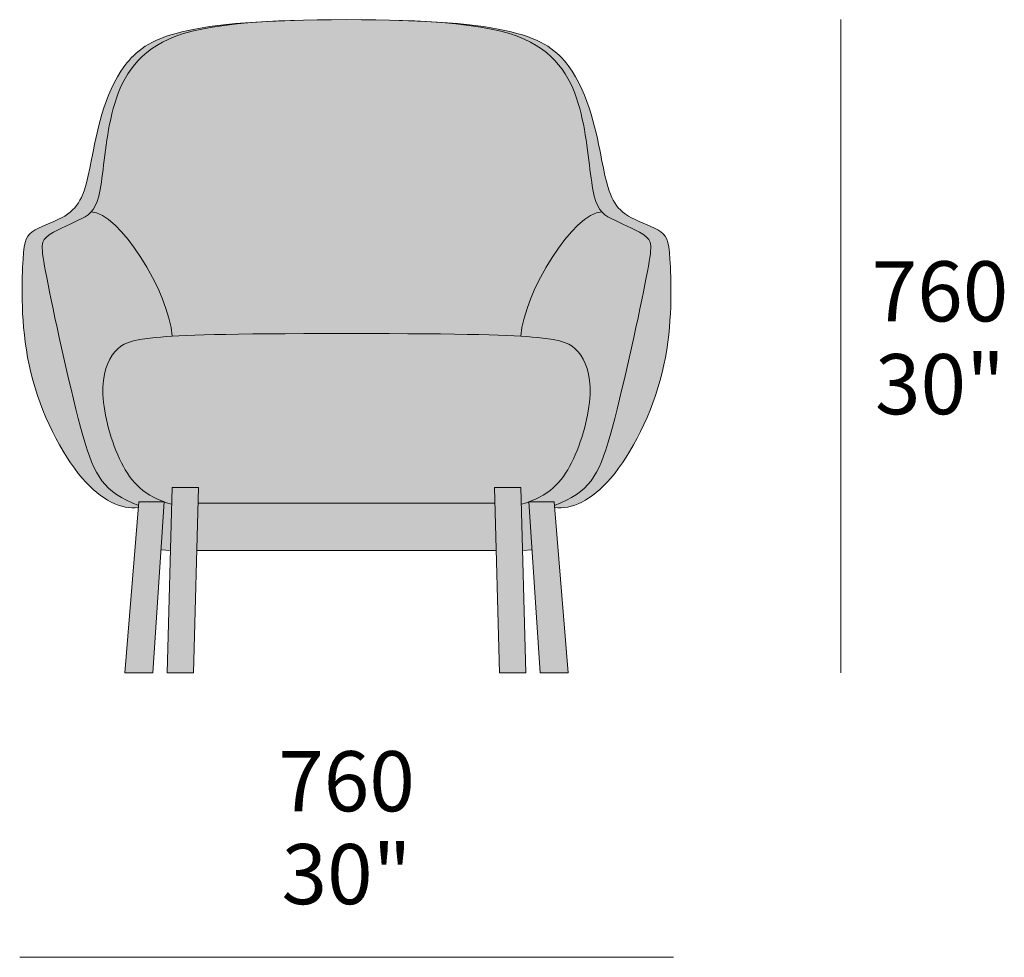
# Model space of a CAD drawing. Units: millimetres. Extents: x -3129 to 3482, y -2389 to 2353.
# Drawn here: x -3113 to -1967, y 1042 to 2133 of the extents above; entities that cross this region are included whole.
import ezdxf

# ---------------------------------------------------------------- set-up
doc = ezdxf.new("R2010")
doc.units = ezdxf.units.MM
for name, color, linetype, lineweight in [('dimensions', 7, 'Continuous', 5), ('drawing', 7, 'Continuous', 5), ('hatch', 254, 'Continuous', 5)]:
    doc.layers.add(name, color=color, linetype=linetype, lineweight=lineweight)
doc.styles.add('Arial Normale', font='arial.ttf')

msp = doc.modelspace()

# ---------------------------------------------------------------- hatches: boundary and pattern name
at = {"layer": 'hatch'}
for points in [[(-2764.7, 2132.8), (-2806.4, 2131.7), (-2824.8, 2130.9), (-2841.8, 2129.7), (-2857.4, 2128.4), (-2871.6, 2126.8), (-2884.6, 2125), (-2896.4, 2123), (-2901.9, 2121.9), (-2907.1, 2120.8), (-2912.1, 2119.6), (-2916.9, 2118.3), (-2921.4, 2117), (-2925.8, 2115.7), (-2929.9, 2114.3), (-2933.8, 2112.8), (-2937.5, 2111.3), (-2941.1, 2109.7), (-2944.5, 2108.1), (-2947.7, 2106.4), (-2950.9, 2104.6), (-2953.8, 2102.8), (-2956.7, 2101), (-2959.4, 2099.1), (-2962.3, 2097), (-2965, 2094.8), (-2967.7, 2092.6), (-2970.2, 2090.3), (-2972.6, 2087.9), (-2974.9, 2085.5), (-2977.2, 2083.1), (-2979.3, 2080.6), (-2981.3, 2078.1), (-2983.2, 2075.5), (-2985.1, 2072.8), (-2986.8, 2070.2), (-2988.5, 2067.5), (-2990.1, 2064.7), (-2991.6, 2062), (-2993.1, 2059.1), (-2994.4, 2056.3), (-2995.7, 2053.4), (-2997, 2050.5), (-2998.1, 2047.6), (-2999.2, 2044.7), (-3000.3, 2041.7), (-3001.3, 2038.7), (-3002.2, 2035.7), (-3003.9, 2029.7), (-3005.5, 2023.6), (-3006.9, 2017.5), (-3008.1, 2011.4), (-3010.3, 1999.2), (-3012.2, 1987.2), (-3017.8, 1944.1), (-3018.4, 1939.6), (-3019.2, 1935.4), (-3019.9, 1931.5), (-3020.3, 1929.7), (-3020.8, 1927.9), (-3021.2, 1926.3), (-3021.6, 1924.8), (-3022.1, 1923.3), (-3022.5, 1921.9), (-3023, 1920.6), (-3023.5, 1919.3), (-3024.1, 1918.1), (-3024.6, 1916.9), (-3025.2, 1915.8), (-3025.7, 1914.8), (-3026, 1914.3), (-3026.3, 1913.8), (-3026.6, 1913.3), (-3026.9, 1912.9), (-3027.2, 1912.4), (-3027.6, 1912), (-3027.9, 1911.5), (-3028.2, 1911.1), (-3028.5, 1910.7), (-3028.9, 1910.3), (-3029.2, 1909.9), (-3029.6, 1909.5), (-3029.9, 1909.1), (-3030.3, 1908.7), (-3030.7, 1908.3), (-3031.1, 1908), (-3031.5, 1907.6), (-3031.9, 1907.2), (-3032.3, 1906.9), (-3032.8, 1906.6), (-3033.6, 1905.9), (-3034.5, 1905.3), (-3035.4, 1904.7), (-3036.3, 1904.1), (-3037.3, 1903.5), (-3038.3, 1902.9), (-3040.3, 1901.9), (-3064.1, 1890.6), (-3068.9, 1888.2), (-3071.1, 1887), (-3073.3, 1885.8), (-3075.3, 1884.6), (-3077.3, 1883.4), (-3078.2, 1882.8), (-3079, 1882.2), (-3079.9, 1881.6), (-3080.6, 1881), (-3081.4, 1880.4), (-3081.7, 1880.1), (-3082, 1879.8), (-3082.4, 1879.5), (-3082.7, 1879.2), (-3083, 1878.9), (-3083.3, 1878.6), (-3083.5, 1878.3), (-3083.8, 1878), (-3083.9, 1877.8), (-3084.1, 1877.7), (-3084.2, 1877.5), (-3084.3, 1877.3), (-3084.4, 1877.1), (-3084.5, 1877), (-3084.6, 1876.8), (-3084.7, 1876.6), (-3084.8, 1876.4), (-3084.9, 1876.2), (-3085, 1876), (-3085.1, 1875.9), (-3085.2, 1875.7), (-3085.3, 1875.5), (-3085.4, 1875.2), (-3085.5, 1875), (-3085.6, 1874.8), (-3085.6, 1874.6), (-3085.7, 1874.4), (-3085.8, 1874.2), (-3085.9, 1873.7), (-3086, 1873.2), (-3086.1, 1872.7), (-3086.2, 1872.2), (-3086.3, 1871.7), (-3086.4, 1871.1), (-3086.5, 1870.5), (-3086.5, 1869.9), (-3086.5, 1869.3), (-3086.6, 1868.7), (-3086.6, 1868), (-3086.6, 1867.3), (-3086.5, 1865.8), (-3086.4, 1864.2), (-3086.3, 1862.4), (-3086.1, 1860.6), (-3085.5, 1856.4), (-3084.8, 1851.6), (-3082.7, 1840), (-3061.5, 1739.4), (-3044.6, 1669.3), (-3039.2, 1649.3), (-3036.7, 1640.7), (-3034.2, 1632.7), (-3031.7, 1625.4), (-3030.4, 1621.9), (-3029.1, 1618.6), (-3027.8, 1615.5), (-3026.4, 1612.4), (-3025, 1609.5), (-3023.6, 1606.7), (-3022, 1604.1), (-3021.3, 1602.8), (-3020.5, 1601.5), (-3019.7, 1600.3), (-3018.8, 1599.1), (-3018, 1597.9), (-3017.1, 1596.7), (-3016.2, 1595.5), (-3015.3, 1594.4), (-3014.4, 1593.3), (-3013.4, 1592.2), (-3012.4, 1591.2), (-3011.4, 1590.2), (-3010.4, 1589.1), (-3009.4, 1588.1), (-3008.3, 1587.1), (-3007.2, 1586.2), (-3006, 1585.2), (-3004.9, 1584.3), (-3003.7, 1583.4), (-3002.5, 1582.5), (-3001.2, 1581.6), (-2999.9, 1580.7), (-2998.6, 1579.8), (-2997.3, 1579), (-2994.5, 1577.3), (-2991.5, 1575.7), (-2988.4, 1574.1), (-2985.1, 1572.5), (-2981.7, 1570.9), (-2978.1, 1569.4), (-2974.4, 1567.9), (-2974.6, 1565.5), (-2975.5, 1565.4), (-2976.4, 1565.4), (-2977.4, 1565.3), (-2978.4, 1565.2), (-2979.3, 1565.2), (-2980.3, 1565.2), (-2981.2, 1565.2), (-2982.2, 1565.3), (-2983.2, 1565.3), (-2984.2, 1565.4), (-2985.1, 1565.5), (-2986.1, 1565.6), (-2987.1, 1565.7), (-2988.1, 1565.8), (-2989.1, 1566), (-2990.1, 1566.2), (-2991.1, 1566.4), (-2992.1, 1566.6), (-2993.1, 1566.9), (-2994.1, 1567.1), (-2995.1, 1567.4), (-2996.1, 1567.7), (-2998.1, 1568.4), (-3000.2, 1569.1), (-3002.2, 1570), (-3004.3, 1570.9), (-3006.3, 1571.9), (-3008.4, 1573), (-3010.5, 1574.1), (-3012.6, 1575.4), (-3014.7, 1576.7), (-3016.8, 1578.2), (-3018.9, 1579.7), (-3021, 1581.3), (-3023.1, 1583), (-3025.2, 1584.8), (-3027.3, 1586.6), (-3029.4, 1588.6), (-3031.6, 1590.7), (-3033.7, 1592.8), (-3035.8, 1595), (-3037.9, 1597.4), (-3040, 1599.8), (-3042.3, 1602.5), (-3044.6, 1605.3), (-3046.8, 1608.2), (-3049.1, 1611.3), (-3053.6, 1617.6), (-3058, 1624.3), (-3062.3, 1631.3), (-3066.6, 1638.6), (-3070.7, 1646.2), (-3074.7, 1654), (-3078.5, 1662.1), (-3082.2, 1670.3), (-3085.7, 1678.8), (-3089, 1687.3), (-3092.1, 1696), (-3094.9, 1704.8), (-3097.5, 1713.6), (-3099.8, 1722.5), (-3101.9, 1731.4), (-3103.6, 1740.2), (-3105.1, 1749.1), (-3106.4, 1757.8), (-3107.4, 1766.4), (-3108.2, 1774.9), (-3108.9, 1783.2), (-3109.4, 1791.3), (-3109.9, 1806.7), (-3110, 1821), (-3109.8, 1833.9), (-3108.9, 1854.6), (-3108.3, 1862.4), (-3108, 1865.7), (-3107.6, 1868.7), (-3107.3, 1870.1), (-3107.1, 1871.4), (-3106.8, 1872.6), (-3106.5, 1873.8), (-3106.2, 1874.9), (-3106.1, 1875.4), (-3105.9, 1875.9), (-3105.7, 1876.4), (-3105.6, 1876.9), (-3105.4, 1877.4), (-3105.2, 1877.8), (-3105, 1878.3), (-3104.8, 1878.7), (-3104.6, 1879.2), (-3104.4, 1879.6), (-3104.1, 1880), (-3103.9, 1880.4), (-3103.7, 1880.8), (-3103.4, 1881.1), (-3103.2, 1881.5), (-3102.9, 1881.9), (-3102.7, 1882.2), (-3102.4, 1882.5), (-3102.1, 1882.9), (-3101.8, 1883.2), (-3101.5, 1883.5), (-3101.2, 1883.8), (-3100.9, 1884.2), (-3100.5, 1884.5), (-3100.2, 1884.8), (-3099.9, 1885.1), (-3099.5, 1885.4), (-3099.1, 1885.6), (-3098.4, 1886.2), (-3097.6, 1886.8), (-3096.7, 1887.3), (-3095.9, 1887.9), (-3095, 1888.4), (-3094, 1889), (-3093, 1889.5), (-3091, 1890.5), (-3088.9, 1891.5), (-3086.7, 1892.6), (-3068.4, 1900.4), (-3066.3, 1901.5), (-3064.2, 1902.5), (-3062.3, 1903.6), (-3060.4, 1904.7), (-3058.7, 1905.8), (-3057.8, 1906.3), (-3057, 1906.9), (-3056.2, 1907.5), (-3055.4, 1908.1), (-3054.7, 1908.6), (-3053.9, 1909.2), (-3053.2, 1909.9), (-3052.5, 1910.5), (-3051.9, 1911.1), (-3051.2, 1911.7), (-3050.6, 1912.4), (-3049.9, 1913), (-3049.3, 1913.7), (-3048.7, 1914.3), (-3048.2, 1915), (-3047.6, 1915.7), (-3047.1, 1916.4), (-3046.5, 1917.1), (-3046, 1917.8), (-3045.5, 1918.5), (-3045, 1919.2), (-3044.5, 1920), (-3043.6, 1921.5), (-3042.7, 1923), (-3041.9, 1924.6), (-3041, 1926.3), (-3040.2, 1928), (-3039.5, 1929.9), (-3038.7, 1931.9), (-3037.9, 1934.1), (-3037.2, 1936.5), (-3036.4, 1939), (-3034.8, 1944.9), (-3033.2, 1952), (-3024.4, 1994.8), (-3021.1, 2008.6), (-3019.2, 2015.8), (-3017.1, 2023.1), (-3014.8, 2030.5), (-3012.2, 2037.9), (-3010.9, 2041.5), (-3009.4, 2045.2), (-3007.9, 2048.8), (-3006.3, 2052.4), (-3004.6, 2056), (-3002.9, 2059.5), (-3001, 2063), (-2999.1, 2066.5), (-2997.1, 2069.9), (-2995, 2073.2), (-2992.8, 2076.4), (-2990.5, 2079.6), (-2988.3, 2082.5), (-2987.1, 2084), (-2985.9, 2085.4), (-2984.7, 2086.8), (-2983.4, 2088.2), (-2982.1, 2089.5), (-2980.8, 2090.9), (-2979.4, 2092.2), (-2978, 2093.5), (-2976.5, 2094.8), (-2975, 2096.1), (-2973.5, 2097.3), (-2971.8, 2098.5), (-2970.2, 2099.7), (-2968.4, 2100.9), (-2966.6, 2102.1), (-2964.8, 2103.3), (-2962.8, 2104.4), (-2960.8, 2105.5), (-2958.7, 2106.6), (-2956.6, 2107.7), (-2954.4, 2108.7), (-2952, 2109.7), (-2949.7, 2110.8), (-2947.2, 2111.7), (-2944.6, 2112.7), (-2942, 2113.7), (-2936.4, 2115.5), (-2930.4, 2117.2), (-2924, 2118.9), (-2917.1, 2120.5), (-2909.9, 2122), (-2902.1, 2123.4), (-2893.9, 2124.7), (-2885.1, 2125.9), (-2865.9, 2128), (-2844.5, 2129.8), (-2820.6, 2131.2)], [(-2935.4, 1764.9), (-2935.6, 1767.3), (-2935.9, 1769.8), (-2936.2, 1772.3), (-2936.6, 1775), (-2937.1, 1777.6), (-2937.7, 1780.3), (-2938.3, 1783), (-2939, 1785.8), (-2939.8, 1788.6), (-2940.7, 1791.5), (-2942.5, 1797.3), (-2944.6, 1803.2), (-2947, 1809.1), (-2949.5, 1815.1), (-2952.2, 1821.2), (-2955.1, 1827.2), (-2958.2, 1833.2), (-2961.4, 1839.2), (-2964.7, 1845), (-2968.1, 1850.8), (-2971.7, 1856.5), (-2975.3, 1862), (-2979, 1867.3), (-2982.8, 1872.4), (-2986.6, 1877.3), (-2990.4, 1881.9), (-2994.2, 1886.3), (-2996.1, 1888.4), (-2998, 1890.4), (-2999.9, 1892.3), (-3001.8, 1894.1), (-3003.7, 1895.9), (-3005.6, 1897.5), (-3007.4, 1899.1), (-3009.3, 1900.6), (-3011.1, 1901.9), (-3012.9, 1903.2), (-3013.8, 1903.8), (-3014.7, 1904.4), (-3015.6, 1904.9), (-3016.5, 1905.4), (-3017.3, 1905.9), (-3018.2, 1906.4), (-3019.1, 1906.8), (-3019.9, 1907.2), (-3020.8, 1907.5), (-3021.6, 1907.9), (-3022.4, 1908.2), (-3023.3, 1908.5), (-3024.1, 1908.7), (-3024.9, 1908.9), (-3025.3, 1909), (-3025.7, 1909.1), (-3026.1, 1909.2), (-3026.5, 1909.3), (-3026.9, 1909.3), (-3027.3, 1909.4), (-3027.7, 1909.4), (-3028, 1909.5), (-3028.4, 1909.5), (-3028.8, 1909.5), (-3029.2, 1909.5), (-3029.6, 1909.5), (-3029.2, 1909.9), (-3028.9, 1910.3), (-3028.5, 1910.7), (-3028.2, 1911.1), (-3027.9, 1911.5), (-3027.6, 1912), (-3027.2, 1912.4), (-3026.9, 1912.9), (-3026.6, 1913.3), (-3026.3, 1913.8), (-3026, 1914.3), (-3025.7, 1914.8), (-3025.2, 1915.8), (-3024.6, 1916.9), (-3024.1, 1918.1), (-3023.5, 1919.3), (-3023, 1920.6), (-3022.5, 1921.9), (-3022.1, 1923.3), (-3021.6, 1924.8), (-3021.2, 1926.3), (-3020.8, 1927.9), (-3020.3, 1929.7), (-3019.9, 1931.5), (-3019.2, 1935.4), (-3018.4, 1939.6), (-3017.8, 1944.1), (-3012.2, 1987.2), (-3010.3, 1999.2), (-3008.1, 2011.4), (-3006.9, 2017.5), (-3005.5, 2023.6), (-3003.9, 2029.7), (-3002.2, 2035.7), (-3001.3, 2038.7), (-3000.3, 2041.7), (-2999.2, 2044.7), (-2998.1, 2047.6), (-2997, 2050.5), (-2995.7, 2053.4), (-2994.4, 2056.3), (-2993.1, 2059.1), (-2991.6, 2062), (-2990.1, 2064.7), (-2988.5, 2067.5), (-2986.8, 2070.2), (-2985.1, 2072.8), (-2983.2, 2075.5), (-2981.3, 2078.1), (-2979.3, 2080.6), (-2977.2, 2083.1), (-2974.9, 2085.5), (-2972.6, 2087.9), (-2970.2, 2090.3), (-2967.7, 2092.6), (-2965, 2094.8), (-2962.3, 2097), (-2959.4, 2099.1), (-2956.4, 2101.2), (-2953.3, 2103.1), (-2950.1, 2105.1), (-2946.7, 2106.9), (-2943.1, 2108.7), (-2939.3, 2110.5), (-2935.3, 2112.2), (-2931.2, 2113.8), (-2926.8, 2115.3), (-2922.1, 2116.8), (-2917.2, 2118.3), (-2912.1, 2119.6), (-2906.6, 2120.9), (-2900.9, 2122.1), (-2894.8, 2123.3), (-2888.5, 2124.4), (-2874.8, 2126.4), (-2859.6, 2128.2), (-2842.9, 2129.7), (-2824.5, 2130.9), (-2782.4, 2132.5), (-2732.4, 2133.1), (-2682.4, 2132.5), (-2640.3, 2130.9), (-2622, 2129.7), (-2605.3, 2128.2), (-2590.1, 2126.4), (-2576.4, 2124.4), (-2570, 2123.3), (-2564, 2122.1), (-2558.2, 2120.9), (-2552.8, 2119.6), (-2547.7, 2118.3), (-2542.8, 2116.8), (-2538.1, 2115.3), (-2533.7, 2113.8), (-2529.5, 2112.2), (-2525.6, 2110.5), (-2521.8, 2108.7), (-2518.2, 2106.9), (-2514.8, 2105.1), (-2511.5, 2103.1), (-2508.4, 2101.2), (-2505.4, 2099.1), (-2502.6, 2097), (-2499.8, 2094.8), (-2497.2, 2092.6), (-2494.7, 2090.3), (-2492.2, 2087.9), (-2489.9, 2085.5), (-2487.7, 2083.1), (-2485.6, 2080.6), (-2483.6, 2078.1), (-2481.6, 2075.5), (-2479.8, 2072.8), (-2478, 2070.2), (-2476.3, 2067.5), (-2474.7, 2064.7), (-2473.2, 2062), (-2471.8, 2059.1), (-2470.4, 2056.3), (-2469.1, 2053.4), (-2467.9, 2050.5), (-2466.7, 2047.6), (-2465.6, 2044.7), (-2464.6, 2041.7), (-2463.6, 2038.7), (-2462.7, 2035.7), (-2460.9, 2029.7), (-2459.4, 2023.6), (-2458, 2017.5), (-2456.7, 2011.4), (-2454.5, 1999.2), (-2452.7, 1987.2), (-2447.1, 1944.1), (-2446.4, 1939.6), (-2445.7, 1935.4), (-2444.9, 1931.5), (-2444.5, 1929.7), (-2444.1, 1927.9), (-2443.7, 1926.3), (-2443.2, 1924.8), (-2442.8, 1923.3), (-2442.3, 1921.9), (-2441.8, 1920.6), (-2441.3, 1919.3), (-2440.8, 1918.1), (-2440.3, 1916.9), (-2439.7, 1915.8), (-2439.1, 1914.8), (-2438.8, 1914.3), (-2438.5, 1913.8), (-2438.2, 1913.3), (-2437.9, 1912.9), (-2437.6, 1912.4), (-2437.3, 1912), (-2437, 1911.5), (-2436.7, 1911.1), (-2436.3, 1910.7), (-2436, 1910.3), (-2435.7, 1909.9), (-2435.3, 1909.5), (-2435.7, 1909.5), (-2436.1, 1909.5), (-2436.4, 1909.5), (-2436.8, 1909.5), (-2437.2, 1909.4), (-2437.6, 1909.4), (-2438, 1909.3), (-2438.4, 1909.3), (-2438.8, 1909.2), (-2439.2, 1909.1), (-2439.6, 1909), (-2440, 1908.9), (-2440.8, 1908.7), (-2441.6, 1908.5), (-2442.4, 1908.2), (-2443.3, 1907.9), (-2444.1, 1907.5), (-2444.9, 1907.2), (-2445.8, 1906.8), (-2446.7, 1906.4), (-2447.5, 1905.9), (-2448.4, 1905.4), (-2449.3, 1904.9), (-2450.2, 1904.4), (-2451.1, 1903.8), (-2452, 1903.2), (-2453.8, 1901.9), (-2455.6, 1900.6), (-2457.4, 1899.1), (-2459.3, 1897.5), (-2461.2, 1895.9), (-2463.1, 1894.1), (-2464.9, 1892.3), (-2466.8, 1890.4), (-2468.8, 1888.4), (-2470.7, 1886.3), (-2474.5, 1881.9), (-2478.3, 1877.3), (-2482.1, 1872.4), (-2485.9, 1867.3), (-2489.6, 1862), (-2493.2, 1856.5), (-2496.7, 1850.8), (-2500.2, 1845), (-2503.5, 1839.2), (-2506.7, 1833.2), (-2509.8, 1827.2), (-2512.7, 1821.2), (-2515.4, 1815.1), (-2517.9, 1809.1), (-2520.2, 1803.2), (-2522.3, 1797.3), (-2524.2, 1791.5), (-2525.1, 1788.6), (-2525.8, 1785.8), (-2526.5, 1783), (-2527.2, 1780.3), (-2527.7, 1777.6), (-2528.2, 1775), (-2528.7, 1772.3), (-2529, 1769.8), (-2529.3, 1767.3), (-2529.5, 1764.9), (-2558.2, 1766.2), (-2732.4, 1768), (-2906.6, 1766.2)], [(-2490.5, 1567.9), (-2486.7, 1569.4), (-2483.1, 1570.9), (-2479.7, 1572.5), (-2476.5, 1574.1), (-2473.4, 1575.7), (-2470.4, 1577.3), (-2467.6, 1579), (-2466.3, 1579.8), (-2464.9, 1580.7), (-2463.6, 1581.6), (-2462.4, 1582.5), (-2461.2, 1583.4), (-2460, 1584.3), (-2458.8, 1585.2), (-2457.7, 1586.2), (-2456.6, 1587.1), (-2455.5, 1588.1), (-2454.4, 1589.1), (-2453.4, 1590.2), (-2452.4, 1591.2), (-2451.4, 1592.2), (-2450.5, 1593.3), (-2449.6, 1594.4), (-2448.6, 1595.5), (-2447.8, 1596.7), (-2446.9, 1597.9), (-2446, 1599.1), (-2445.2, 1600.3), (-2444.4, 1601.5), (-2443.6, 1602.8), (-2442.8, 1604.1), (-2441.3, 1606.7), (-2439.8, 1609.5), (-2438.4, 1612.4), (-2437.1, 1615.5), (-2435.7, 1618.6), (-2434.4, 1621.9), (-2433.2, 1625.4), (-2430.7, 1632.7), (-2428.2, 1640.7), (-2425.7, 1649.3), (-2420.2, 1669.3), (-2403.4, 1739.4), (-2382.1, 1840), (-2380.1, 1851.6), (-2379.3, 1856.4), (-2378.8, 1860.6), (-2378.6, 1862.4), (-2378.4, 1864.2), (-2378.4, 1865.8), (-2378.3, 1867.3), (-2378.3, 1868), (-2378.3, 1868.7), (-2378.3, 1869.3), (-2378.4, 1869.9), (-2378.4, 1870.5), (-2378.5, 1871.1), (-2378.5, 1871.7), (-2378.6, 1872.2), (-2378.7, 1872.7), (-2378.8, 1873.2), (-2378.9, 1873.7), (-2379.1, 1874.2), (-2379.1, 1874.4), (-2379.2, 1874.6), (-2379.3, 1874.8), (-2379.4, 1875), (-2379.5, 1875.2), (-2379.5, 1875.5), (-2379.6, 1875.7), (-2379.7, 1875.9), (-2379.8, 1876), (-2379.9, 1876.2), (-2380, 1876.4), (-2380.1, 1876.6), (-2380.2, 1876.8), (-2380.3, 1877), (-2380.4, 1877.1), (-2380.6, 1877.3), (-2380.7, 1877.5), (-2380.8, 1877.7), (-2380.9, 1877.8), (-2381.1, 1878), (-2381.3, 1878.3), (-2381.6, 1878.6), (-2381.9, 1878.9), (-2382.2, 1879.2), (-2382.5, 1879.5), (-2382.8, 1879.8), (-2383.2, 1880.1), (-2383.5, 1880.4), (-2384.2, 1881), (-2385, 1881.6), (-2385.8, 1882.2), (-2386.7, 1882.8), (-2387.6, 1883.4), (-2389.5, 1884.6), (-2391.6, 1885.8), (-2393.7, 1887), (-2396, 1888.2), (-2400.8, 1890.6), (-2424.5, 1901.9), (-2426.6, 1902.9), (-2427.6, 1903.5), (-2428.5, 1904.1), (-2429.5, 1904.7), (-2430.4, 1905.3), (-2431.2, 1905.9), (-2432.1, 1906.6), (-2432.5, 1906.9), (-2432.9, 1907.2), (-2433.4, 1907.6), (-2433.8, 1908), (-2434.2, 1908.3), (-2434.5, 1908.7), (-2434.9, 1909.1), (-2435.3, 1909.5), (-2435.7, 1909.9), (-2436, 1910.3), (-2436.3, 1910.7), (-2436.7, 1911.1), (-2437, 1911.5), (-2437.3, 1912), (-2437.6, 1912.4), (-2437.9, 1912.9), (-2438.2, 1913.3), (-2438.5, 1913.8), (-2438.8, 1914.3), (-2439.1, 1914.8), (-2439.7, 1915.8), (-2440.3, 1916.9), (-2440.8, 1918.1), (-2441.3, 1919.3), (-2441.8, 1920.6), (-2442.3, 1921.9), (-2442.8, 1923.3), (-2443.2, 1924.8), (-2443.7, 1926.3), (-2444.1, 1927.9), (-2444.5, 1929.7), (-2444.9, 1931.5), (-2445.7, 1935.4), (-2446.4, 1939.6), (-2447.1, 1944.1), (-2452.7, 1987.2), (-2454.5, 1999.2), (-2456.7, 2011.4), (-2458, 2017.5), (-2459.4, 2023.6), (-2460.9, 2029.7), (-2462.7, 2035.7), (-2463.6, 2038.7), (-2464.6, 2041.7), (-2465.6, 2044.7), (-2466.7, 2047.6), (-2467.9, 2050.5), (-2469.1, 2053.4), (-2470.4, 2056.3), (-2471.8, 2059.1), (-2473.2, 2062), (-2474.7, 2064.7), (-2476.3, 2067.5), (-2478, 2070.2), (-2479.8, 2072.8), (-2481.6, 2075.5), (-2483.6, 2078.1), (-2485.6, 2080.6), (-2487.7, 2083.1), (-2489.9, 2085.5), (-2492.2, 2087.9), (-2494.7, 2090.3), (-2497.2, 2092.6), (-2499.8, 2094.8), (-2502.6, 2097), (-2505.4, 2099.1), (-2508.2, 2101), (-2511, 2102.8), (-2514, 2104.6), (-2517.1, 2106.4), (-2520.4, 2108.1), (-2523.8, 2109.7), (-2527.3, 2111.3), (-2531.1, 2112.8), (-2535, 2114.3), (-2539.1, 2115.7), (-2543.4, 2117), (-2548, 2118.3), (-2552.7, 2119.6), (-2557.7, 2120.8), (-2563, 2121.9), (-2568.5, 2123), (-2580.3, 2125), (-2593.3, 2126.8), (-2607.5, 2128.4), (-2623.1, 2129.7), (-2640, 2130.9), (-2658.5, 2131.7), (-2700.2, 2132.8), (-2644.3, 2131.2), (-2620.4, 2129.8), (-2598.9, 2128), (-2579.8, 2125.9), (-2571, 2124.7), (-2562.8, 2123.4), (-2555, 2122), (-2547.7, 2120.5), (-2540.9, 2118.9), (-2534.5, 2117.2), (-2528.5, 2115.5), (-2522.9, 2113.7), (-2520.3, 2112.7), (-2517.7, 2111.7), (-2515.2, 2110.8), (-2512.8, 2109.7), (-2510.5, 2108.7), (-2508.3, 2107.7), (-2506.1, 2106.6), (-2504.1, 2105.5), (-2502, 2104.4), (-2500.1, 2103.3), (-2498.2, 2102.1), (-2496.4, 2100.9), (-2494.7, 2099.7), (-2493, 2098.5), (-2491.4, 2097.3), (-2489.8, 2096.1), (-2488.3, 2094.8), (-2486.9, 2093.5), (-2485.4, 2092.2), (-2484.1, 2090.9), (-2482.7, 2089.5), (-2481.4, 2088.2), (-2480.2, 2086.8), (-2479, 2085.4), (-2477.8, 2084), (-2476.6, 2082.5), (-2474.4, 2079.6), (-2472.1, 2076.4), (-2469.9, 2073.2), (-2467.8, 2069.9), (-2465.8, 2066.5), (-2463.9, 2063), (-2462, 2059.5), (-2460.3, 2056), (-2458.6, 2052.4), (-2457, 2048.8), (-2455.5, 2045.2), (-2454, 2041.5), (-2452.6, 2037.9), (-2450, 2030.5), (-2447.7, 2023.1), (-2445.6, 2015.8), (-2443.7, 2008.6), (-2440.5, 1994.8), (-2431.7, 1952), (-2430, 1944.9), (-2428.5, 1939), (-2427.7, 1936.5), (-2426.9, 1934.1), (-2426.2, 1931.9), (-2425.4, 1929.9), (-2424.6, 1928), (-2423.8, 1926.3), (-2423, 1924.6), (-2422.2, 1923), (-2421.3, 1921.5), (-2420.3, 1920), (-2419.9, 1919.2), (-2419.4, 1918.5), (-2418.9, 1917.8), (-2418.3, 1917.1), (-2417.8, 1916.4), (-2417.3, 1915.7), (-2416.7, 1915), (-2416.1, 1914.3), (-2415.5, 1913.7), (-2414.9, 1913), (-2414.3, 1912.4), (-2413.7, 1911.7), (-2413, 1911.1), (-2412.3, 1910.5), (-2411.6, 1909.9), (-2410.9, 1909.2), (-2410.2, 1908.6), (-2409.4, 1908.1), (-2408.7, 1907.5), (-2407.9, 1906.9), (-2407, 1906.3), (-2406.2, 1905.8), (-2404.4, 1904.7), (-2402.6, 1903.6), (-2400.6, 1902.5), (-2398.6, 1901.5), (-2396.4, 1900.4), (-2378.1, 1892.6), (-2375.9, 1891.5), (-2373.8, 1890.5), (-2371.8, 1889.5), (-2370.8, 1889), (-2369.9, 1888.4), (-2369, 1887.9), (-2368.1, 1887.3), (-2367.3, 1886.8), (-2366.5, 1886.2), (-2365.7, 1885.6), (-2365.4, 1885.4), (-2365, 1885.1), (-2364.7, 1884.8), (-2364.3, 1884.5), (-2364, 1884.2), (-2363.7, 1883.8), (-2363.4, 1883.5), (-2363.1, 1883.2), (-2362.8, 1882.9), (-2362.5, 1882.5), (-2362.2, 1882.2), (-2361.9, 1881.9), (-2361.7, 1881.5), (-2361.4, 1881.1), (-2361.2, 1880.8), (-2360.9, 1880.4), (-2360.7, 1880), (-2360.5, 1879.6), (-2360.3, 1879.2), (-2360.1, 1878.7), (-2359.9, 1878.3), (-2359.7, 1877.8), (-2359.5, 1877.4), (-2359.3, 1876.9), (-2359.1, 1876.4), (-2359, 1875.9), (-2358.8, 1875.4), (-2358.6, 1874.9), (-2358.3, 1873.8), (-2358, 1872.6), (-2357.8, 1871.4), (-2357.5, 1870.1), (-2357.3, 1868.7), (-2356.9, 1865.7), (-2356.6, 1862.4), (-2356, 1854.6), (-2355.1, 1833.9), (-2354.9, 1821), (-2355, 1806.7), (-2355.5, 1791.3), (-2356, 1783.2), (-2356.6, 1774.9), (-2357.5, 1766.4), (-2358.5, 1757.8), (-2359.8, 1749.1), (-2361.3, 1740.2), (-2363, 1731.4), (-2365, 1722.5), (-2367.3, 1713.6), (-2369.9, 1704.8), (-2372.8, 1696), (-2375.8, 1687.3), (-2379.1, 1678.8), (-2382.6, 1670.3), (-2386.3, 1662.1), (-2390.2, 1654), (-2394.2, 1646.2), (-2398.3, 1638.6), (-2402.5, 1631.3), (-2406.9, 1624.3), (-2411.3, 1617.6), (-2415.8, 1611.3), (-2418, 1608.2), (-2420.3, 1605.3), (-2422.6, 1602.5), (-2424.8, 1599.8), (-2427, 1597.4), (-2429.1, 1595), (-2431.2, 1592.8), (-2433.3, 1590.7), (-2435.4, 1588.6), (-2437.5, 1586.6), (-2439.7, 1584.8), (-2441.8, 1583), (-2443.9, 1581.3), (-2446, 1579.7), (-2448.1, 1578.2), (-2450.2, 1576.7), (-2452.3, 1575.4), (-2454.4, 1574.1), (-2456.5, 1573), (-2458.5, 1571.9), (-2460.6, 1570.9), (-2462.6, 1570), (-2464.7, 1569.1), (-2466.7, 1568.4), (-2468.8, 1567.7), (-2469.8, 1567.4), (-2470.8, 1567.1), (-2471.8, 1566.9), (-2472.8, 1566.6), (-2473.8, 1566.4), (-2474.8, 1566.2), (-2475.8, 1566), (-2476.8, 1565.8), (-2477.8, 1565.7), (-2478.8, 1565.6), (-2479.7, 1565.5), (-2480.7, 1565.4), (-2481.7, 1565.3), (-2482.7, 1565.3), (-2483.6, 1565.2), (-2484.6, 1565.2), (-2485.6, 1565.2), (-2486.5, 1565.2), (-2487.5, 1565.3), (-2488.4, 1565.4), (-2489.4, 1565.4), (-2490.3, 1565.5)], [(-3029.6, 1909.5), (-3029.2, 1909.5), (-3028.8, 1909.5), (-3028.4, 1909.5), (-3028, 1909.5), (-3027.7, 1909.4), (-3027.3, 1909.4), (-3026.9, 1909.3), (-3026.5, 1909.3), (-3026.1, 1909.2), (-3025.7, 1909.1), (-3025.3, 1909), (-3024.9, 1908.9), (-3024.1, 1908.7), (-3023.3, 1908.5), (-3022.4, 1908.2), (-3021.6, 1907.9), (-3020.8, 1907.5), (-3019.9, 1907.2), (-3019.1, 1906.8), (-3018.2, 1906.4), (-3017.3, 1905.9), (-3016.5, 1905.4), (-3015.6, 1904.9), (-3014.7, 1904.4), (-3013.8, 1903.8), (-3012.9, 1903.2), (-3011.1, 1901.9), (-3009.3, 1900.6), (-3007.4, 1899.1), (-3005.6, 1897.5), (-3003.7, 1895.9), (-3001.8, 1894.1), (-2999.9, 1892.3), (-2998, 1890.4), (-2996.1, 1888.4), (-2994.2, 1886.3), (-2990.4, 1881.9), (-2986.6, 1877.3), (-2982.8, 1872.4), (-2979, 1867.3), (-2975.3, 1862), (-2971.7, 1856.5), (-2968.1, 1850.8), (-2964.7, 1845), (-2961.4, 1839.2), (-2958.2, 1833.2), (-2955.1, 1827.2), (-2952.2, 1821.2), (-2949.5, 1815.1), (-2947, 1809.1), (-2944.6, 1803.2), (-2942.5, 1797.3), (-2940.7, 1791.5), (-2939.8, 1788.6), (-2939, 1785.8), (-2938.3, 1783), (-2937.7, 1780.3), (-2937.1, 1777.6), (-2936.6, 1775), (-2936.2, 1772.3), (-2935.9, 1769.8), (-2935.6, 1767.3), (-2935.4, 1764.9), (-2954.4, 1763.4), (-2964.5, 1762.3), (-2969, 1761.6), (-2973.1, 1761), (-2976.8, 1760.3), (-2978.5, 1759.9), (-2980.2, 1759.5), (-2981.8, 1759.1), (-2983.3, 1758.6), (-2984.7, 1758.2), (-2986.1, 1757.7), (-2987.4, 1757.2), (-2988.7, 1756.7), (-2989.9, 1756.2), (-2991, 1755.6), (-2991.6, 1755.3), (-2992.1, 1755), (-2992.7, 1754.7), (-2993.2, 1754.4), (-2993.7, 1754.1), (-2994.2, 1753.8), (-2994.7, 1753.5), (-2995.2, 1753.1), (-2995.7, 1752.8), (-2996.1, 1752.5), (-2996.6, 1752.1), (-2997, 1751.7), (-2997.5, 1751.4), (-2997.9, 1751), (-2998.8, 1750.2), (-2999.6, 1749.4), (-3000.4, 1748.6), (-3001.2, 1747.7), (-3002, 1746.8), (-3002.8, 1745.8), (-3003.5, 1744.8), (-3004.3, 1743.8), (-3005, 1742.8), (-3005.7, 1741.7), (-3006.4, 1740.6), (-3007.1, 1739.4), (-3007.8, 1738.2), (-3008.5, 1737), (-3009.1, 1735.7), (-3009.7, 1734.4), (-3010.3, 1733), (-3010.9, 1731.6), (-3011.4, 1730.2), (-3011.9, 1728.7), (-3012.4, 1727.2), (-3012.9, 1725.6), (-3013.4, 1724), (-3013.8, 1722.4), (-3014.2, 1720.7), (-3014.5, 1719), (-3014.8, 1717.2), (-3015.1, 1715.4), (-3015.4, 1713.6), (-3015.6, 1711.7), (-3015.7, 1709.7), (-3015.9, 1707.7), (-3016, 1705.7), (-3016, 1703.6), (-3016.1, 1701.5), (-3016, 1699.4), (-3016, 1697.2), (-3015.9, 1694.9), (-3015.7, 1692.6), (-3015.3, 1687.9), (-3014.6, 1683.1), (-3013.9, 1678.1), (-3013, 1673), (-3011.9, 1667.9), (-3010.7, 1662.7), (-3009.3, 1657.5), (-3007.8, 1652.3), (-3006.2, 1647.1), (-3004.5, 1642), (-3002.7, 1636.9), (-3000.7, 1631.9), (-2998.7, 1627), (-2996.6, 1622.3), (-2994.3, 1617.7), (-2992.4, 1613.9), (-2990.3, 1610.2), (-2989.2, 1608.4), (-2988.1, 1606.6), (-2987, 1604.9), (-2985.9, 1603.2), (-2984.7, 1601.5), (-2983.5, 1599.9), (-2982.2, 1598.3), (-2981, 1596.7), (-2979.6, 1595.2), (-2978.3, 1593.6), (-2976.9, 1592.2), (-2975.4, 1590.7), (-2973.9, 1589.3), (-2972.4, 1588), (-2970.8, 1586.6), (-2969.2, 1585.3), (-2967.5, 1584), (-2965.7, 1582.8), (-2963.9, 1581.6), (-2962, 1580.4), (-2960.1, 1579.3), (-2958.1, 1578.2), (-2956, 1577.1), (-2953.9, 1576.1), (-2951.7, 1575.1), (-2949.4, 1574.1), (-2947.1, 1573.1), (-2944.6, 1572.2), (-2974, 1572.4), (-2974.4, 1567.9), (-2978.1, 1569.4), (-2981.7, 1570.9), (-2985.1, 1572.5), (-2988.4, 1574.1), (-2991.5, 1575.7), (-2994.5, 1577.3), (-2997.3, 1579), (-2998.6, 1579.8), (-2999.9, 1580.7), (-3001.2, 1581.6), (-3002.5, 1582.5), (-3003.7, 1583.4), (-3004.9, 1584.3), (-3006, 1585.2), (-3007.2, 1586.2), (-3008.3, 1587.1), (-3009.4, 1588.1), (-3010.4, 1589.1), (-3011.4, 1590.2), (-3012.4, 1591.2), (-3013.4, 1592.2), (-3014.4, 1593.3), (-3015.3, 1594.4), (-3016.2, 1595.5), (-3017.1, 1596.7), (-3018, 1597.9), (-3018.8, 1599.1), (-3019.7, 1600.3), (-3020.5, 1601.5), (-3021.3, 1602.8), (-3022, 1604.1), (-3023.6, 1606.7), (-3025, 1609.5), (-3026.4, 1612.4), (-3027.8, 1615.5), (-3029.1, 1618.6), (-3030.4, 1621.9), (-3031.7, 1625.4), (-3034.2, 1632.7), (-3036.7, 1640.7), (-3039.2, 1649.3), (-3044.6, 1669.3), (-3061.5, 1739.4), (-3082.7, 1840), (-3084.8, 1851.6), (-3085.5, 1856.4), (-3086.1, 1860.6), (-3086.3, 1862.4), (-3086.4, 1864.2), (-3086.5, 1865.8), (-3086.6, 1867.3), (-3086.6, 1868), (-3086.6, 1868.7), (-3086.5, 1869.3), (-3086.5, 1869.9), (-3086.5, 1870.5), (-3086.4, 1871.1), (-3086.3, 1871.7), (-3086.2, 1872.2), (-3086.1, 1872.7), (-3086, 1873.2), (-3085.9, 1873.7), (-3085.8, 1874.2), (-3085.7, 1874.4), (-3085.6, 1874.6), (-3085.6, 1874.8), (-3085.5, 1875), (-3085.4, 1875.2), (-3085.3, 1875.5), (-3085.2, 1875.7), (-3085.1, 1875.9), (-3085, 1876), (-3084.9, 1876.2), (-3084.8, 1876.4), (-3084.7, 1876.6), (-3084.6, 1876.8), (-3084.5, 1877), (-3084.4, 1877.1), (-3084.3, 1877.3), (-3084.2, 1877.5), (-3084.1, 1877.7), (-3083.9, 1877.8), (-3083.8, 1878), (-3083.5, 1878.3), (-3083.3, 1878.6), (-3083, 1878.9), (-3082.7, 1879.2), (-3082.4, 1879.5), (-3082, 1879.8), (-3081.7, 1880.1), (-3081.4, 1880.4), (-3080.6, 1881), (-3079.9, 1881.6), (-3079, 1882.2), (-3078.2, 1882.8), (-3077.3, 1883.4), (-3075.3, 1884.6), (-3073.3, 1885.8), (-3071.1, 1887), (-3068.9, 1888.2), (-3064.1, 1890.6), (-3040.3, 1901.9), (-3038.3, 1902.9), (-3037.3, 1903.5), (-3036.3, 1904.1), (-3035.4, 1904.7), (-3034.5, 1905.3), (-3033.6, 1905.9), (-3032.8, 1906.6), (-3032.3, 1906.9), (-3031.9, 1907.2), (-3031.5, 1907.6), (-3031.1, 1908), (-3030.7, 1908.3), (-3030.3, 1908.7), (-3029.9, 1909.1)], [(-2529.5, 1764.9), (-2529.3, 1767.3), (-2529, 1769.8), (-2528.7, 1772.3), (-2528.2, 1775), (-2527.7, 1777.6), (-2527.2, 1780.3), (-2526.5, 1783), (-2525.8, 1785.8), (-2525.1, 1788.6), (-2524.2, 1791.5), (-2522.3, 1797.3), (-2520.2, 1803.2), (-2517.9, 1809.1), (-2515.4, 1815.1), (-2512.7, 1821.2), (-2509.8, 1827.2), (-2506.7, 1833.2), (-2503.5, 1839.2), (-2500.2, 1845), (-2496.7, 1850.8), (-2493.2, 1856.5), (-2489.6, 1862), (-2485.9, 1867.3), (-2482.1, 1872.4), (-2478.3, 1877.3), (-2474.5, 1881.9), (-2470.7, 1886.3), (-2468.8, 1888.4), (-2466.8, 1890.4), (-2464.9, 1892.3), (-2463.1, 1894.1), (-2461.2, 1895.9), (-2459.3, 1897.5), (-2457.4, 1899.1), (-2455.6, 1900.6), (-2453.8, 1901.9), (-2452, 1903.2), (-2451.1, 1903.8), (-2450.2, 1904.4), (-2449.3, 1904.9), (-2448.4, 1905.4), (-2447.5, 1905.9), (-2446.7, 1906.4), (-2445.8, 1906.8), (-2444.9, 1907.2), (-2444.1, 1907.5), (-2443.3, 1907.9), (-2442.4, 1908.2), (-2441.6, 1908.5), (-2440.8, 1908.7), (-2440, 1908.9), (-2439.6, 1909), (-2439.2, 1909.1), (-2438.8, 1909.2), (-2438.4, 1909.3), (-2438, 1909.3), (-2437.6, 1909.4), (-2437.2, 1909.4), (-2436.8, 1909.5), (-2436.4, 1909.5), (-2436.1, 1909.5), (-2435.7, 1909.5), (-2435.3, 1909.5), (-2434.9, 1909.1), (-2434.5, 1908.7), (-2434.2, 1908.3), (-2433.8, 1908), (-2433.4, 1907.6), (-2432.9, 1907.2), (-2432.5, 1906.9), (-2432.1, 1906.6), (-2431.2, 1905.9), (-2430.4, 1905.3), (-2429.5, 1904.7), (-2428.5, 1904.1), (-2427.6, 1903.5), (-2426.6, 1902.9), (-2424.5, 1901.9), (-2400.8, 1890.6), (-2396, 1888.2), (-2393.7, 1887), (-2391.6, 1885.8), (-2389.5, 1884.6), (-2387.6, 1883.4), (-2386.7, 1882.8), (-2385.8, 1882.2), (-2385, 1881.6), (-2384.2, 1881), (-2383.5, 1880.4), (-2383.2, 1880.1), (-2382.8, 1879.8), (-2382.5, 1879.5), (-2382.2, 1879.2), (-2381.9, 1878.9), (-2381.6, 1878.6), (-2381.3, 1878.3), (-2381.1, 1878), (-2380.9, 1877.8), (-2380.8, 1877.7), (-2380.7, 1877.5), (-2380.6, 1877.3), (-2380.4, 1877.1), (-2380.3, 1877), (-2380.2, 1876.8), (-2380.1, 1876.6), (-2380, 1876.4), (-2379.9, 1876.2), (-2379.8, 1876), (-2379.7, 1875.9), (-2379.6, 1875.7), (-2379.5, 1875.5), (-2379.5, 1875.2), (-2379.4, 1875), (-2379.3, 1874.8), (-2379.2, 1874.6), (-2379.1, 1874.4), (-2379.1, 1874.2), (-2378.9, 1873.7), (-2378.8, 1873.2), (-2378.7, 1872.7), (-2378.6, 1872.2), (-2378.5, 1871.7), (-2378.5, 1871.1), (-2378.4, 1870.5), (-2378.4, 1869.9), (-2378.3, 1869.3), (-2378.3, 1868.7), (-2378.3, 1868), (-2378.3, 1867.3), (-2378.4, 1865.8), (-2378.4, 1864.2), (-2378.6, 1862.4), (-2378.8, 1860.6), (-2379.3, 1856.4), (-2380.1, 1851.6), (-2382.1, 1840), (-2403.4, 1739.4), (-2420.2, 1669.3), (-2425.7, 1649.3), (-2428.2, 1640.7), (-2430.7, 1632.7), (-2433.2, 1625.4), (-2434.4, 1621.9), (-2435.7, 1618.6), (-2437.1, 1615.5), (-2438.4, 1612.4), (-2439.8, 1609.5), (-2441.3, 1606.7), (-2442.8, 1604.1), (-2443.6, 1602.8), (-2444.4, 1601.5), (-2445.2, 1600.3), (-2446, 1599.1), (-2446.9, 1597.9), (-2447.8, 1596.7), (-2448.6, 1595.5), (-2449.6, 1594.4), (-2450.5, 1593.3), (-2451.4, 1592.2), (-2452.4, 1591.2), (-2453.4, 1590.2), (-2454.4, 1589.1), (-2455.5, 1588.1), (-2456.6, 1587.1), (-2457.7, 1586.2), (-2458.8, 1585.2), (-2460, 1584.3), (-2461.2, 1583.4), (-2462.4, 1582.5), (-2463.6, 1581.6), (-2464.9, 1580.7), (-2466.3, 1579.8), (-2467.6, 1579), (-2470.4, 1577.3), (-2473.4, 1575.7), (-2476.5, 1574.1), (-2479.7, 1572.5), (-2483.1, 1570.9), (-2486.7, 1569.4), (-2490.5, 1567.9), (-2490.9, 1572.4), (-2520.2, 1572.2), (-2517.8, 1573.1), (-2515.5, 1574.1), (-2513.2, 1575.1), (-2511, 1576.1), (-2508.8, 1577.1), (-2506.8, 1578.2), (-2504.8, 1579.3), (-2502.8, 1580.4), (-2501, 1581.6), (-2499.2, 1582.8), (-2497.4, 1584), (-2495.7, 1585.3), (-2494.1, 1586.6), (-2492.5, 1588), (-2490.9, 1589.3), (-2489.4, 1590.7), (-2488, 1592.2), (-2486.6, 1593.6), (-2485.2, 1595.2), (-2483.9, 1596.7), (-2482.6, 1598.3), (-2481.4, 1599.9), (-2480.2, 1601.5), (-2479, 1603.2), (-2477.8, 1604.9), (-2476.7, 1606.6), (-2475.6, 1608.4), (-2474.6, 1610.2), (-2472.5, 1613.9), (-2470.5, 1617.7), (-2468.3, 1622.3), (-2466.2, 1627), (-2464.1, 1631.9), (-2462.2, 1636.9), (-2460.4, 1642), (-2458.6, 1647.1), (-2457, 1652.3), (-2455.6, 1657.5), (-2454.2, 1662.7), (-2453, 1667.9), (-2451.9, 1673), (-2451, 1678.1), (-2450.2, 1683.1), (-2449.6, 1687.9), (-2449.2, 1692.6), (-2449, 1694.9), (-2448.9, 1697.2), (-2448.8, 1699.4), (-2448.8, 1701.5), (-2448.8, 1703.6), (-2448.9, 1705.7), (-2449, 1707.7), (-2449.1, 1709.7), (-2449.3, 1711.7), (-2449.5, 1713.6), (-2449.8, 1715.4), (-2450, 1717.2), (-2450.4, 1719), (-2450.7, 1720.7), (-2451.1, 1722.4), (-2451.5, 1724), (-2452, 1725.6), (-2452.4, 1727.2), (-2452.9, 1728.7), (-2453.4, 1730.2), (-2454, 1731.6), (-2454.6, 1733), (-2455.2, 1734.4), (-2455.8, 1735.7), (-2456.4, 1737), (-2457.1, 1738.2), (-2457.7, 1739.4), (-2458.4, 1740.6), (-2459.1, 1741.7), (-2459.9, 1742.8), (-2460.6, 1743.8), (-2461.4, 1744.8), (-2462.1, 1745.8), (-2462.9, 1746.8), (-2463.7, 1747.7), (-2464.5, 1748.6), (-2465.3, 1749.4), (-2466.1, 1750.2), (-2467, 1751), (-2467.4, 1751.4), (-2467.8, 1751.7), (-2468.3, 1752.1), (-2468.7, 1752.5), (-2469.2, 1752.8), (-2469.7, 1753.1), (-2470.2, 1753.5), (-2470.7, 1753.8), (-2471.2, 1754.1), (-2471.7, 1754.4), (-2472.2, 1754.7), (-2472.7, 1755), (-2473.3, 1755.3), (-2473.8, 1755.6), (-2475, 1756.2), (-2476.2, 1756.7), (-2477.4, 1757.2), (-2478.8, 1757.7), (-2480.1, 1758.2), (-2481.6, 1758.6), (-2483.1, 1759.1), (-2484.7, 1759.5), (-2486.3, 1759.9), (-2488.1, 1760.3), (-2491.8, 1761), (-2495.9, 1761.6), (-2500.3, 1762.3), (-2510.5, 1763.4)], [(-2905.1, 1570.7), (-2904.6, 1588.7), (-2935.5, 1588.7), (-2936, 1569.4), (-2938.9, 1570.3), (-2941.8, 1571.2), (-2944.6, 1572.2), (-2947.3, 1573.2), (-2949.8, 1574.3), (-2952.3, 1575.3), (-2954.7, 1576.5), (-2957.1, 1577.6), (-2959.3, 1578.8), (-2961.5, 1580.1), (-2963.6, 1581.4), (-2965.6, 1582.7), (-2967.5, 1584.1), (-2969.4, 1585.5), (-2971.2, 1586.9), (-2972.9, 1588.4), (-2974.6, 1589.9), (-2976.2, 1591.5), (-2977.8, 1593.1), (-2979.3, 1594.8), (-2980.8, 1596.5), (-2982.2, 1598.2), (-2983.6, 1600), (-2984.9, 1601.8), (-2986.2, 1603.6), (-2987.4, 1605.5), (-2988.7, 1607.4), (-2989.8, 1609.4), (-2991, 1611.4), (-2992.1, 1613.5), (-2994.3, 1617.7), (-2996.6, 1622.3), (-2998.7, 1627), (-3000.7, 1631.9), (-3002.7, 1636.9), (-3004.5, 1642), (-3006.2, 1647.1), (-3007.8, 1652.3), (-3009.3, 1657.5), (-3010.7, 1662.7), (-3011.9, 1667.9), (-3013, 1673), (-3013.9, 1678.1), (-3014.6, 1683.1), (-3015.3, 1687.9), (-3015.7, 1692.6), (-3015.9, 1694.9), (-3016, 1697.2), (-3016, 1699.4), (-3016.1, 1701.5), (-3016, 1703.6), (-3016, 1705.7), (-3015.9, 1707.7), (-3015.7, 1709.7), (-3015.6, 1711.7), (-3015.4, 1713.6), (-3015.1, 1715.4), (-3014.8, 1717.2), (-3014.5, 1719), (-3014.2, 1720.7), (-3013.8, 1722.4), (-3013.4, 1724), (-3012.9, 1725.6), (-3012.4, 1727.2), (-3011.9, 1728.7), (-3011.4, 1730.2), (-3010.9, 1731.6), (-3010.3, 1733), (-3009.7, 1734.4), (-3009.1, 1735.7), (-3008.5, 1737), (-3007.8, 1738.2), (-3007.1, 1739.4), (-3006.4, 1740.6), (-3005.7, 1741.7), (-3005, 1742.8), (-3004.3, 1743.8), (-3003.5, 1744.8), (-3002.8, 1745.8), (-3002, 1746.8), (-3001.2, 1747.7), (-3000.4, 1748.6), (-2999.6, 1749.4), (-2998.8, 1750.2), (-2997.9, 1751), (-2997.5, 1751.4), (-2997, 1751.7), (-2996.6, 1752.1), (-2996.1, 1752.5), (-2995.7, 1752.8), (-2995.2, 1753.1), (-2994.7, 1753.5), (-2994.2, 1753.8), (-2993.7, 1754.1), (-2993.2, 1754.4), (-2992.7, 1754.7), (-2992.1, 1755), (-2991.6, 1755.3), (-2991, 1755.6), (-2989.9, 1756.2), (-2988.7, 1756.7), (-2987.4, 1757.2), (-2986.1, 1757.7), (-2984.7, 1758.2), (-2983.3, 1758.6), (-2981.8, 1759.1), (-2980.2, 1759.5), (-2978.5, 1759.9), (-2976.8, 1760.3), (-2973.1, 1761), (-2969, 1761.6), (-2964.5, 1762.3), (-2954.4, 1763.4), (-2935.4, 1764.9), (-2906.6, 1766.2), (-2732.4, 1768), (-2558.2, 1766.2), (-2529.5, 1764.9), (-2510.5, 1763.4), (-2500.3, 1762.3), (-2495.9, 1761.6), (-2491.8, 1761), (-2488.1, 1760.3), (-2486.3, 1759.9), (-2484.7, 1759.5), (-2483.1, 1759.1), (-2481.6, 1758.6), (-2480.1, 1758.2), (-2478.8, 1757.7), (-2477.4, 1757.2), (-2476.2, 1756.7), (-2475, 1756.2), (-2473.8, 1755.6), (-2473.3, 1755.3), (-2472.7, 1755), (-2472.2, 1754.7), (-2471.7, 1754.4), (-2471.2, 1754.1), (-2470.7, 1753.8), (-2470.2, 1753.5), (-2469.7, 1753.1), (-2469.2, 1752.8), (-2468.7, 1752.5), (-2468.3, 1752.1), (-2467.8, 1751.7), (-2467.4, 1751.4), (-2467, 1751), (-2466.1, 1750.2), (-2465.3, 1749.4), (-2464.5, 1748.6), (-2463.7, 1747.7), (-2462.9, 1746.8), (-2462.1, 1745.8), (-2461.4, 1744.8), (-2460.6, 1743.8), (-2459.9, 1742.8), (-2459.1, 1741.7), (-2458.4, 1740.6), (-2457.7, 1739.4), (-2457.1, 1738.2), (-2456.4, 1737), (-2455.8, 1735.7), (-2455.2, 1734.4), (-2454.6, 1733), (-2454, 1731.6), (-2453.4, 1730.2), (-2452.9, 1728.7), (-2452.4, 1727.2), (-2452, 1725.6), (-2451.5, 1724), (-2451.1, 1722.4), (-2450.7, 1720.7), (-2450.4, 1719), (-2450, 1717.2), (-2449.8, 1715.4), (-2449.5, 1713.6), (-2449.3, 1711.7), (-2449.1, 1709.7), (-2449, 1707.7), (-2448.9, 1705.7), (-2448.8, 1703.6), (-2448.8, 1701.5), (-2448.8, 1699.4), (-2448.9, 1697.2), (-2449, 1694.9), (-2449.2, 1692.6), (-2449.6, 1687.9), (-2450.2, 1683.1), (-2451, 1678.1), (-2451.9, 1673), (-2453, 1667.9), (-2454.2, 1662.7), (-2455.6, 1657.5), (-2457, 1652.3), (-2458.6, 1647.1), (-2460.4, 1642), (-2462.2, 1636.9), (-2464.1, 1631.9), (-2466.2, 1627), (-2468.3, 1622.3), (-2470.5, 1617.7), (-2472.7, 1613.5), (-2473.9, 1611.4), (-2475, 1609.4), (-2476.2, 1607.4), (-2477.4, 1605.5), (-2478.7, 1603.6), (-2480, 1601.8), (-2481.3, 1600), (-2482.7, 1598.2), (-2484.1, 1596.5), (-2485.6, 1594.8), (-2487.1, 1593.1), (-2488.6, 1591.5), (-2490.3, 1589.9), (-2491.9, 1588.4), (-2493.7, 1586.9), (-2495.5, 1585.5), (-2497.4, 1584.1), (-2499.3, 1582.7), (-2501.3, 1581.4), (-2503.4, 1580.1), (-2505.6, 1578.8), (-2507.8, 1577.6), (-2510.1, 1576.5), (-2512.5, 1575.3), (-2515, 1574.3), (-2517.6, 1573.2), (-2520.3, 1572.2), (-2523.1, 1571.2), (-2525.9, 1570.3), (-2528.9, 1569.4), (-2529.4, 1588.7), (-2560.2, 1588.7), (-2559.7, 1570.7), (-2732.4, 1570.7)], [(-2935.5, 1588.7), (-2904.6, 1588.7), (-2910.5, 1373.1), (-2941.1, 1373.1)], [(-2529.4, 1588.7), (-2523.8, 1373.1), (-2554.4, 1373.1), (-2560.2, 1588.7)], [(-2944.6, 1572.2), (-2957.8, 1373.1), (-2990.4, 1373.1), (-2974, 1572.4)], [(-2944.6, 1572.2), (-2942.5, 1571.5), (-2940.4, 1570.8), (-2936, 1569.4), (-2937.4, 1515.7), (-2948.3, 1516.4)], [(-2906.6, 1515.7), (-2905.1, 1570.7), (-2732.4, 1570.7), (-2559.7, 1570.7), (-2558.2, 1515.7), (-2732.4, 1515.7)], [(-2528.9, 1569.4), (-2524.5, 1570.8), (-2522.3, 1571.5), (-2520.2, 1572.2), (-2516.5, 1516.4), (-2527.5, 1515.7)], [(-2520.2, 1572.2), (-2490.9, 1572.4), (-2474.4, 1373.1), (-2507, 1373.1)]]:
    msp.add_hatch(color=256, dxfattribs=at).paths.add_polyline_path(points, flags=0)

# ---------------------------------------------------------------- linework, layer by layer
at = {"layer": 'dimensions'}
for points in [[(-2157.3, 2133.1), (-2157.3, 1373.1)], [(-3112.8, 1042.4), (-2352, 1042.4)]]:
    msp.add_lwpolyline(points, dxfattribs=at)
at = {"layer": 'drawing'}
for points in [[(-2935.5, 1588.7), (-2904.6, 1588.7), (-2910.5, 1373.1), (-2941.1, 1373.1)], [(-2529.4, 1588.7), (-2560.2, 1588.7), (-2554.4, 1373.1), (-2523.8, 1373.1)], [(-2944.6, 1572.2), (-2974, 1572.4), (-2990.4, 1373.1), (-2957.8, 1373.1)], [(-2520.2, 1572.2), (-2490.9, 1572.4), (-2474.4, 1373.1), (-2507, 1373.1)]]:
    msp.add_lwpolyline(points, close=True, dxfattribs=at)
for points in [[(-2905.1, 1570.7), (-2732.4, 1570.7)], [(-2559.7, 1570.7), (-2732.4, 1570.7)], [(-2937.4, 1515.7), (-2948.3, 1516.4)], [(-2906.6, 1515.7), (-2732.4, 1515.7)], [(-2558.2, 1515.7), (-2732.4, 1515.7)], [(-2527.5, 1515.7), (-2516.5, 1516.4)]]:
    msp.add_lwpolyline(points, dxfattribs=at)
for points, knots in [([(-2732.4, 2133.1), (-2924.1, 2133.1), (-3007.1, 2093.2), (-3031.9, 1951.8), (-3041.1, 1921.2), (-3059.8, 1901.6), (-3105.2, 1887.6), (-3109.7, 1865.3), (-3112.2, 1722.2), (-3042, 1584.4), (-2994.6, 1563.2), (-2974.6, 1565.5)], [0, 0, 0, 0, 103.442082, 206.884163, 310.326245, 413.768327, 517.210409, 620.65249, 724.094572, 827.536654, 923.863907, 923.863907, 923.863907, 923.863907]), ([(-2732.4, 2133.1), (-2877.1, 2133.1), (-2979.4, 2109.6), (-3012.9, 2011.2), (-3017.8, 1913.8), (-3040.5, 1901), (-3088.7, 1880.4), (-3088.7, 1863.6), (-3036.1, 1619.1), (-3015.5, 1584.1), (-2974.4, 1567.9)], [0, 0, 0, 0, 110.770463, 221.540927, 332.31139, 443.081854, 553.852317, 664.622781, 775.393244, 882.600617, 882.600617, 882.600617, 882.600617]), ([(-2732.4, 2133.1), (-2587.8, 2133.1), (-2485.4, 2109.6), (-2452, 2011.2), (-2447, 1913.8), (-2424.4, 1901), (-2376.2, 1880.4), (-2376.2, 1863.6), (-2428.8, 1619.1), (-2449.4, 1584.1), (-2490.5, 1567.9)], [0, 0, 0, 0, 110.770463, 221.540927, 332.31139, 443.081854, 553.852317, 664.622781, 775.393244, 882.600617, 882.600617, 882.600617, 882.600617]), ([(-2732.4, 2133.1), (-2540.8, 2133.1), (-2457.7, 2093.2), (-2432.9, 1951.8), (-2423.7, 1921.2), (-2405.1, 1901.6), (-2359.7, 1887.6), (-2355.2, 1865.3), (-2352.6, 1722.2), (-2422.9, 1584.4), (-2470.3, 1563.2), (-2490.3, 1565.5)], [0, 0, 0, 0, 103.442082, 206.884163, 310.326245, 413.768327, 517.210409, 620.65249, 724.094572, 827.536654, 923.863907, 923.863907, 923.863907, 923.863907]), ([(-2732.4, 1768), (-2876, 1768), (-2973.9, 1764.4), (-3003.6, 1752.8), (-3023.6, 1705), (-2998.2, 1611.5), (-2968.2, 1578.7), (-2936, 1569.4)], [0, 0, 0, 0, 101.089021, 202.178041, 303.267062, 404.356082, 500.877232, 500.877232, 500.877232, 500.877232]), ([(-2732.4, 1768), (-2588.8, 1768), (-2491, 1764.4), (-2461.3, 1752.8), (-2441.3, 1705), (-2466.7, 1611.5), (-2496.7, 1578.7), (-2528.9, 1569.4)], [0, 0, 0, 0, 101.089021, 202.178041, 303.267062, 404.356082, 500.877232, 500.877232, 500.877232, 500.877232])]:
    msp.add_open_spline(points, degree=3, knots=knots, dxfattribs=at)
for points in [[(-3029.6, 1909.5), (-2997.6, 1909.5), (-2938.6, 1816.2), (-2935.4, 1764.9)], [(-2435.3, 1909.5), (-2467.3, 1909.5), (-2526.3, 1816.2), (-2529.5, 1764.9)]]:
    msp.add_open_spline(points, degree=3, dxfattribs=at)

# ---------------------------------------------------------------- texts
at = {"layer": 'dimensions', "char_height": 70, "attachment_point": 5, "style": 'Arial Normale'}
for s, insert, width in [('760', (-2041.7, 1808), 446.63), ('30"', (-2041.7, 1700), 408.587), ('760', (-2732.4, 1238.1), 446.63), ('30"', (-2732.4, 1130.1), 408.587)]:
    msp.add_mtext(s, dxfattribs=dict(at, insert=insert, width=width))

doc.saveas('drawing.dxf')
